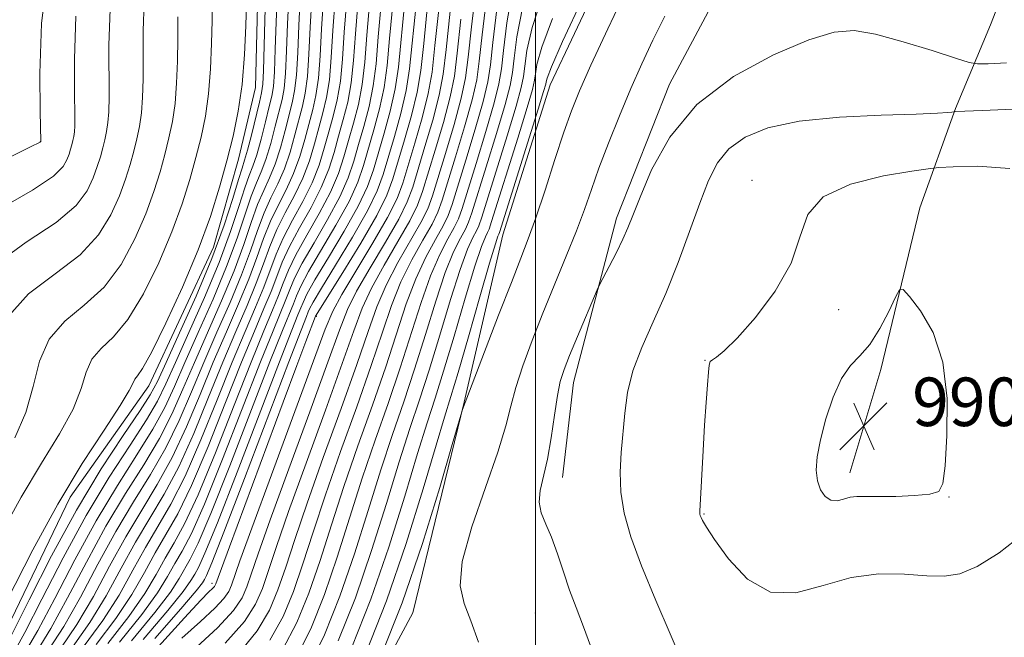
# Model space of a CAD drawing. Extents: x 2052300 to 2055200, y 342300 to 345200.
# Drawn here: x 2054415 to 2054577, y 344246 to 344348 of the extents above; entities that cross this region are included whole.
import ezdxf

# ---------------------------------------------------------------- set-up
doc = ezdxf.new("R2010")
doc.units = 0
doc.header["$MEASUREMENT"] = 0
for name, color, linetype, lineweight in [('32000', 7, 'Continuous', 0), ('DTM HARD BREAKLINE', 7, 'Continuous', 0), ('DTM SPOT ELEVATION', 2, 'Continuous', 13), ('INDEX CONTOUR', 41, 'Continuous', 13), ('INTERMEDIATE CONTOUR', 44, 'Continuous', 0), ('SPOT ELEVATION', 7, 'Continuous', 0)]:
    doc.layers.add(name, color=color, linetype=linetype, lineweight=lineweight)
doc.styles.add('Style-ITALICS', font='ITALICS.shx')

# ---------------------------------------------------------------- blocks, each defined once
blk = doc.blocks.new('SPOT')
at = {"layer": 'SPOT ELEVATION'}
for p, q in [((-3.91, -3.91), (3.82, 3.81)), ((-1.65, 3.77), (1.72, -3.93))]:
    blk.add_line(p, q, dxfattribs=at)

msp = doc.modelspace()

# ---------------------------------------------------------------- linework, layer by layer
at = {"layer": '32000', "flags": 128}
msp.add_lwpolyline([(2054500, 345000), (2054500, 342500)], dxfattribs=at)
at = {"layer": 'DTM HARD BREAKLINE'}
for points in [[(2054403.51, 344231.53, 926.66), (2054410, 344241.63, 926.66), (2054423.22, 344269.06, 926.66), (2054436.24, 344287.47, 926.66), (2054446.88, 344310.31, 926.66), (2054451, 344324.85, 926.66), (2054453.84, 344336.65, 926.66), (2054454.26, 344354.69, 926.66), (2054453.97, 344365.5, 926.66), (2054454.09, 344378.13, 926.66), (2054456.9, 344390.83, 926.66), (2054464.87, 344412.69, 926.66), (2054470.83, 344425.49, 926.66), (2054482.41, 344447.46, 926.66), (2054494.35, 344472.14, 926.66), (2054504.36, 344485.05, 926.66), (2054516.21, 344513.34, 926.66), (2054522.75, 344521.64, 926.66), (2054530.98, 344533.59, 926.66), (2054540.44, 344550.09, 926.66), (2054543.8, 344559.2, 926.66), (2054548.41, 344571.95, 926.66), (2054551.94, 344591.89, 926.66)], [(2054433.34, 344164.71, 976.4), (2054439.3, 344183.23, 978.77), (2054450.2, 344200.05, 978.77), (2054466.23, 344224.84, 979.95), (2054479.79, 344249.98, 981.14), (2054488.23, 344284.76, 979.95), (2054494.65, 344312.37, 978.77), (2054502.45, 344337.12, 978.77), (2054518.47, 344371.02, 978.77), (2054530.01, 344396.53, 979.95), (2054550.43, 344443.55, 977.58), (2054563.13, 344470.05, 976.4), (2054575.95, 344492.1, 975.22), (2054580.09, 344530.93, 968.11), (2054579.75, 344557.26, 964.56), (2054580.64, 344577.54, 962.19), (2054589.47, 344583.01, 961), (2054601.17, 344583.49, 958.63), (2054626.85, 344590.64, 959.82)], [(2054551.86, 344273.1, 990.61), (2054556.96, 344290.14, 990.61), (2054563.4, 344316.8, 989.43), (2054569.31, 344333.22, 985.88), (2054575.07, 344347, 982.32), (2054580.95, 344362.11, 981.14), (2054588.43, 344381.93, 981.14), (2054596.41, 344399.99, 981.14), (2054603.11, 344411.72, 983.51), (2054610.73, 344422.57, 985.88), (2054620.09, 344440.33, 989.43), (2054628.5, 344449.91, 989.43)], [(2054558.68, 344423.21, 979.95), (2054545.41, 344402.08, 981.14), (2054539.05, 344380.26, 982.32), (2054532.74, 344357.12, 983.51), (2054522.14, 344337.21, 983.51), (2054513.39, 344315.13, 983.51), (2054506.3, 344287.98, 984.69), (2054504.49, 344272.34, 984.69)]]:
    msp.add_polyline3d(points, dxfattribs=at)
at = {"layer": 'DTM SPOT ELEVATION'}
for p in [(2054418.32, 344327.75, 913.97), (2054535.71, 344321.35, 987.43), (2054550, 344300, 988.36), (2054463.84, 344298.9, 956.16), (2054527.995, 344291.635, 987.93), (2054568.232, 344269.088, 989.95), (2054527.837, 344266.291, 988.113), (2054446.62, 344254.87, 955.48), (2054500, 344250, 982.97)]:
    msp.add_point(p, dxfattribs=at)
at = {"layer": 'INDEX CONTOUR'}
for points in [[(2054496.29, 344353.059, 970), (2054495.2931, 344347.311, 970), (2054494.726, 344342.785, 970), (2054494.391, 344339.759, 970), (2054493.99, 344337.287, 970), (2054493.2, 344334.116, 970), (2054491.827, 344329.428, 970), (2054490.201, 344324.128, 970), (2054487.894, 344316.68, 970), (2054487.296, 344314.983, 970), (2054486.616, 344313.58, 970), (2054485.565, 344311.709, 970), (2054484.2049, 344309.102, 970), (2054482.688, 344305.621, 970), (2054481.127, 344301.193, 970), (2054477.688, 344290.408, 970), (2054475.693, 344284.557, 970), (2054473.5771, 344278.499, 970), (2054471.443, 344272.2, 970), (2054467.308, 344259.191, 970), (2054465.188, 344253.011, 970), (2054462.923, 344247.387, 970), (2054460.396, 344242.357, 970)], [(2054515.077, 344353.014, 980), (2054511.931, 344346.345, 980), (2054509.158, 344340.372, 980), (2054507.255, 344336.112, 980), (2054505.932, 344332.8209, 980), (2054504.705, 344329.314, 980), (2054503.211, 344324.76, 980), (2054501.581, 344319.737, 980), (2054500.0689, 344315.177, 980), (2054498.825, 344311.675, 980), (2054497.599, 344308.482, 980), (2054496.036, 344304.515, 980), (2054493.934, 344299.112, 980), (2054487.963, 344283.52, 980), (2054487.842, 344283.16, 980), (2054487.407, 344281.672, 980), (2054486.282, 344277.782, 980), (2054484.2049, 344270.685, 980), (2054481.347, 344261.461, 980), (2054477.99, 344251.664, 980), (2054474.452, 344242.682, 980)], [(2054457.386, 344351.583, 930), (2054457.228, 344347.443, 930), (2054457.083, 344342.99, 930), (2054456.938, 344339.23, 930), (2054456.77, 344336.848, 930), (2054456.515, 344335.25, 930), (2054456.096, 344333.518, 930), (2054455.471, 344331, 930), (2054454.735, 344328.113, 930), (2054454.017, 344325.534, 930), (2054453.4, 344323.711, 930), (2054452.796, 344322.148, 930), (2054452.069, 344320.119, 930), (2054451.086, 344317.0371, 930), (2054449.718, 344312.886, 930), (2054447.837, 344307.791, 930), (2054445.416, 344301.997, 930), (2054442.845, 344296.22, 930), (2054440.617, 344291.294, 930), (2054439.036, 344287.754, 930), (2054437.656, 344284.923, 930), (2054435.845, 344281.825, 930), (2054433.131, 344277.664, 930), (2054429.701, 344272.378, 930), (2054425.9019, 344266.086, 930), (2054422.084, 344259.071, 930), (2054418.596, 344252.261, 930), (2054415.786, 344246.75, 930), (2054413.9, 344243.328, 930)], [(2054466.956, 344351.282, 940), (2054466.589, 344346.085, 940), (2054466.318, 344341.635, 940), (2054466.003, 344337.951, 940), (2054465.535, 344334.993, 940), (2054464.937, 344332.469, 940), (2054464.268, 344330.027, 940), (2054463.557, 344327.389, 940), (2054462.717, 344324.578, 940), (2054461.632, 344321.6951, 940), (2054460.243, 344318.824, 940), (2054458.729, 344315.992, 940), (2054457.325, 344313.211, 940), (2054456.186, 344310.461, 940), (2054455.145, 344307.584, 940), (2054453.954, 344304.393, 940), (2054452.419, 344300.707, 940), (2054450.55, 344296.399, 940), (2054448.4129, 344291.348, 940), (2054446.075, 344285.567, 940), (2054443.626, 344279.597, 940), (2054441.158, 344274.109, 940), (2054438.747, 344269.566, 940), (2054434.033, 344261.6841, 940), (2054431.663, 344257.365, 940), (2054429.187, 344252.827, 940), (2054426.512, 344248.392, 940), (2054423.622, 344244.355, 940)], [(2054435.48, 344350.732, 920), (2054435.304, 344345.997, 920), (2054435.312, 344341.684, 920), (2054435.299, 344338.048, 920), (2054435.205, 344335.025, 920), (2054435.007, 344332.4729, 920), (2054434.6879, 344330.248, 920), (2054434.261, 344328.1949, 920), (2054433.747, 344326.1551, 920), (2054433.147, 344323.98, 920), (2054432.387, 344321.563, 920), (2054431.375, 344318.806, 920), (2054429.981, 344315.667, 920), (2054427.924, 344312.336, 920), (2054424.888, 344309.057, 920), (2054420.774, 344305.947, 920), (2054416.375, 344302.5999, 920), (2054412.7, 344298.481, 920)], [(2054476.526, 344350.98, 950), (2054475.9489, 344344.726, 950), (2054475.554, 344340.2791, 950), (2054475.069, 344336.673, 950), (2054474.299, 344333.138, 950), (2054473.358, 344329.689, 950), (2054471.643, 344323.777, 950), (2054470.699, 344321.044, 950), (2054469.247, 344317.856, 950), (2054467.086, 344313.9371, 950), (2054462.581, 344306.303, 950), (2054461.285, 344303.884, 950), (2054460.571, 344302.283, 950), (2054460.072, 344300.994, 950), (2054458.255, 344296.578, 950), (2054456.209, 344291.401, 950), (2054449.595, 344274.272, 950), (2054446.4721, 344266.3931, 950), (2054444.362, 344261.469, 950), (2054443.062, 344258.848, 950), (2054441.241, 344255.659, 950), (2054439.778, 344253.394, 950), (2054437.238, 344250.035, 950), (2054433.3439, 344245.382, 950)], [(2054485.918, 344349.244, 960), (2054485.256, 344342.942, 960), (2054484.7831, 344338.87, 960), (2054484.134, 344335.395, 960), (2054483.063, 344331.283, 960), (2054481.78, 344326.908, 960), (2054479.751, 344320.2, 960), (2054478.857, 344317.789, 960), (2054477.455, 344314.961, 960), (2054475.259, 344311.144, 960), (2054472.726, 344306.892, 960), (2054470.499, 344303.039, 960), (2054468.988, 344300.017, 960), (2054467.66, 344296.6461, 960), (2054465.748, 344291.342, 960), (2054462.757, 344283.163, 960), (2054459.295, 344273.745, 960), (2054456.244, 344265.3651, 960), (2054454.264, 344259.748, 960), (2054453.13, 344256.404, 960), (2054452.4, 344254.291, 960), (2054451.604, 344252.464, 960), (2054450.181, 344250.365, 960), (2054447.547, 344247.535, 960), (2054443.402, 344243.723, 960)], [(2054546.508, 344271.784, 990), (2054547.036, 344270.309, 990), (2054547.815, 344269.195, 990), (2054548.754, 344268.571, 990), (2054549.771, 344268.497, 990), (2054550.831, 344268.757, 990), (2054551.911, 344269.066, 990), (2054553.045, 344269.203, 990), (2054554.496, 344269.207, 990), (2054556.583, 344269.182, 990), (2054559.45, 344269.216, 990), (2054562.531, 344269.337, 990), (2054565.082, 344269.553, 990), (2054566.562, 344270.002, 990), (2054567.236, 344271.318, 990), (2054567.571, 344274.257, 990), (2054567.887, 344279.245, 990), (2054567.912, 344285.368, 990), (2054567.226, 344291.38, 990), (2054565.595, 344296.251, 990), (2054563.53, 344299.826, 990), (2054561.728, 344302.171, 990), (2054560.683, 344303.335, 990), (2054560.085, 344303.308, 990), (2054559.42, 344302.0699, 990), (2054558.296, 344299.725, 990), (2054556.805, 344296.881, 990), (2054555.158, 344294.276, 990), (2054553.534, 344292.402, 990), (2054551.977, 344290.777, 990), (2054550.495, 344288.676, 990), (2054549.114, 344285.603, 990), (2054547.919, 344281.999, 990), (2054547.012, 344278.532, 990), (2054546.475, 344275.73, 990), (2054546.312, 344273.545, 990), (2054546.508, 344271.784, 990)]]:
    msp.add_polyline3d(points, dxfattribs=at)
at = {"layer": 'INTERMEDIATE CONTOUR'}
for points in [[(2054419.611, 344356.117, 914), (2054418.536, 344347.202, 914), (2054418.242, 344338.96, 914), (2054418.305, 344332.676, 914), (2054418.401, 344327.768, 914), (2054418.386, 344327.71, 914), (2054418.182, 344327.596, 914), (2054416.7999, 344326.909, 914), (2054413.063, 344325.076, 914)], [(2054490.329, 344354.139, 964), (2054489.4411, 344346.6611, 964), (2054488.91, 344341.669, 964), (2054488.466, 344338.237, 964), (2054487.76, 344334.883, 964), (2054486.568, 344330.541, 964), (2054485.148, 344325.796, 964), (2054483.008, 344318.792, 964), (2054482.233, 344316.667, 964), (2054481.12, 344314.409, 964), (2054477.318, 344307.776, 964), (2054475.375, 344304.072, 964), (2054473.844, 344300.488, 964), (2054472.39, 344296.399, 964), (2054470.524, 344290.968, 964), (2054467.932, 344283.721, 964), (2054465.0079, 344275.646, 964), (2054462.324, 344268.099, 964), (2054460.306, 344262.123, 964), (2054458.802, 344257.519, 964), (2054457.5149, 344253.7789, 964), (2054456.112, 344250.417, 964), (2054454.112, 344247.032, 964), (2054450.994, 344243.245, 964)], [(2054455.472, 344351.643, 928), (2054455.356, 344347.715, 928), (2054455.125, 344339.485, 928), (2054455.018, 344337.219, 928), (2054454.831, 344335.806, 928), (2054454.462, 344334.216, 928), (2054453.139, 344328.82, 928), (2054452.494, 344326.302, 928), (2054452.032, 344324.688, 928), (2054451.609, 344323.38, 928), (2054451.018, 344321.501, 928), (2054450.066, 344318.353, 928), (2054448.633, 344313.947, 928), (2054446.613, 344308.471, 928), (2054444.015, 344302.255, 928), (2054441.304, 344296.184, 928), (2054439.058, 344291.284, 928), (2054437.628, 344288.191, 928), (2054436.463, 344285.988, 928), (2054434.782, 344283.3681, 928), (2054432.008, 344279.283, 928), (2054428.365, 344273.731, 928), (2054424.276, 344266.967, 928), (2054420.169, 344259.412, 928), (2054416.477, 344252.148, 928), (2054413.641, 344246.422, 928)], [(2054459.3, 344351.523, 932), (2054459.1, 344347.172, 932), (2054458.93, 344342.719, 932), (2054458.751, 344338.974, 932), (2054458.523, 344336.477, 932), (2054458.199, 344334.694, 932), (2054457.088, 344330.278, 932), (2054456.332, 344327.406, 932), (2054455.54, 344324.766, 932), (2054454.769, 344322.733, 932), (2054453.982, 344320.917, 932), (2054453.12, 344318.738, 932), (2054450.804, 344311.826, 932), (2054449.06, 344307.112, 932), (2054446.817, 344301.739, 932), (2054444.386, 344296.256, 932), (2054442.176, 344291.305, 932), (2054440.444, 344287.317, 932), (2054438.85, 344283.858, 932), (2054436.9071, 344280.281, 932), (2054434.2541, 344276.044, 932), (2054431.037, 344271.025, 932), (2054427.529, 344265.206, 932), (2054424, 344258.73, 932), (2054420.714, 344252.375, 932), (2054417.931, 344247.079, 932), (2054415.844, 344243.533, 932)], [(2054461.214, 344351.462, 934), (2054460.972, 344346.9, 934), (2054460.777, 344342.448, 934), (2054460.5641, 344338.718, 934), (2054460.276, 344336.106, 934), (2054459.8841, 344334.138, 934), (2054458.7061, 344329.556, 934), (2054457.928, 344326.699, 934), (2054457.063, 344323.999, 934), (2054456.138, 344321.756, 934), (2054455.169, 344319.686, 934), (2054454.171, 344317.356, 934), (2054453.126, 344314.407, 934), (2054451.889, 344310.765, 934), (2054450.284, 344306.432, 934), (2054448.217, 344301.481, 934), (2054443.735, 344291.316, 934), (2054441.852, 344286.879, 934), (2054440.044, 344282.793, 934), (2054437.9699, 344278.738, 934), (2054435.377, 344274.425, 934), (2054432.373, 344269.672, 934), (2054429.155, 344264.326, 934), (2054425.916, 344258.388, 934), (2054422.832, 344252.488, 934), (2054420.076, 344247.407, 934), (2054417.789, 344243.739, 934)], [(2054463.128, 344351.4021, 936), (2054462.844, 344346.628, 936), (2054462.624, 344342.177, 936), (2054462.377, 344338.463, 936), (2054462.029, 344335.735, 936), (2054461.568, 344333.582, 936), (2054460.323, 344328.833, 936), (2054459.524, 344325.992, 936), (2054458.586, 344323.231, 936), (2054457.506, 344320.779, 936), (2054456.356, 344318.454, 936), (2054455.222, 344315.974, 936), (2054454.146, 344313.0911, 936), (2054452.974, 344309.705, 936), (2054451.507, 344305.752, 936), (2054449.618, 344301.223, 936), (2054447.4679, 344296.327, 936), (2054445.295, 344291.326, 936), (2054443.259, 344286.442, 936), (2054441.238, 344281.728, 936), (2054439.033, 344277.195, 936), (2054436.5, 344272.805, 936), (2054433.709, 344268.319, 936), (2054430.781, 344263.445, 936), (2054427.831, 344258.047, 936), (2054424.95, 344252.6011, 936), (2054422.2209, 344247.735, 936), (2054419.733, 344243.944, 936)], [(2054465.042, 344351.342, 938), (2054464.716, 344346.356, 938), (2054464.471, 344341.906, 938), (2054464.19, 344338.2071, 938), (2054463.782, 344335.364, 938), (2054463.252, 344333.026, 938), (2054461.9401, 344328.111, 938), (2054461.121, 344325.285, 938), (2054460.109, 344322.463, 938), (2054458.875, 344319.801, 938), (2054457.542, 344317.223, 938), (2054456.274, 344314.593, 938), (2054455.166, 344311.776, 938), (2054454.059, 344308.645, 938), (2054452.731, 344305.072, 938), (2054451.018, 344300.965, 938), (2054449.009, 344296.363, 938), (2054446.854, 344291.337, 938), (2054444.667, 344286.0049, 938), (2054442.432, 344280.663, 938), (2054440.096, 344275.652, 938), (2054437.623, 344271.186, 938), (2054435.045, 344266.966, 938), (2054432.407, 344262.5649, 938), (2054429.747, 344257.7061, 938), (2054427.069, 344252.714, 938), (2054424.367, 344248.064, 938), (2054421.678, 344244.15, 938)], [(2054468.87, 344351.221, 942), (2054468.461, 344345.813, 942), (2054468.165, 344341.363, 942), (2054467.816, 344337.696, 942), (2054467.287, 344334.622, 942), (2054466.621, 344331.913, 942), (2054465.9021, 344329.329, 942), (2054465.1739, 344326.666, 942), (2054464.313, 344323.871, 942), (2054463.155, 344320.927, 942), (2054461.612, 344317.847, 942), (2054459.9161, 344314.76, 942), (2054458.376, 344311.829, 942), (2054457.205, 344309.145, 942), (2054455.1779, 344303.713, 942), (2054453.819, 344300.45, 942), (2054452.091, 344296.434, 942), (2054449.972, 344291.358, 942), (2054447.483, 344285.13, 942), (2054444.82, 344278.532, 942), (2054442.221, 344272.565, 942), (2054439.87, 344267.947, 942), (2054437.717, 344264.26, 942), (2054435.66, 344260.804, 942), (2054433.578, 344257.024, 942), (2054431.305, 344252.941, 942), (2054428.657, 344248.721, 942), (2054425.567, 344244.56, 942)], [(2054470.784, 344351.161, 944), (2054470.333, 344345.541, 944), (2054470.013, 344341.092, 944), (2054469.629, 344337.44, 944), (2054469.04, 344334.251, 944), (2054468.305, 344331.357, 944), (2054467.537, 344328.631, 944), (2054466.791, 344325.944, 944), (2054465.91, 344323.165, 944), (2054464.678, 344320.159, 944), (2054462.981, 344316.869, 944), (2054461.102, 344313.529, 944), (2054459.427, 344310.448, 944), (2054458.225, 344307.83, 944), (2054457.315, 344305.464, 944), (2054456.401, 344303.033, 944), (2054455.22, 344300.192, 944), (2054453.632, 344296.47, 944), (2054451.531, 344291.369, 944), (2054448.891, 344284.693, 944), (2054446.013, 344277.467, 944), (2054443.284, 344271.022, 944), (2054440.993, 344266.327, 944), (2054439.053, 344262.907, 944), (2054437.286, 344259.924, 944), (2054435.494, 344256.683, 944), (2054433.423, 344253.054, 944), (2054430.802, 344249.049, 944), (2054427.511, 344244.766, 944)], [(2054472.698, 344351.101, 946), (2054472.205, 344345.27, 946), (2054471.86, 344340.821, 946), (2054471.443, 344337.184, 946), (2054470.7929, 344333.88, 946), (2054469.99, 344330.801, 946), (2054469.171, 344327.933, 946), (2054468.409, 344325.222, 946), (2054467.506, 344322.4581, 946), (2054466.201, 344319.391, 946), (2054464.349, 344315.892, 946), (2054462.289, 344312.298, 946), (2054460.478, 344309.066, 946), (2054459.245, 344306.515, 946), (2054458.4, 344304.403, 946), (2054457.625, 344302.353, 946), (2054456.62, 344299.934, 946), (2054455.173, 344296.506, 946), (2054453.09, 344291.379, 946), (2054450.298, 344284.255, 946), (2054447.207, 344276.402, 946), (2054444.347, 344269.479, 946), (2054442.116, 344264.708, 946), (2054440.389, 344261.554, 946), (2054438.912, 344259.043, 946), (2054437.41, 344256.341, 946), (2054435.541, 344253.167, 946), (2054432.947, 344249.378, 946), (2054429.456, 344244.971, 946)], [(2054474.612, 344351.041, 948), (2054474.077, 344344.998, 948), (2054473.707, 344340.55, 948), (2054473.256, 344336.929, 948), (2054472.546, 344333.509, 948), (2054471.674, 344330.245, 948), (2054470.805, 344327.235, 948), (2054470.026, 344324.499, 948), (2054469.103, 344321.751, 948), (2054467.724, 344318.624, 948), (2054465.718, 344314.914, 948), (2054463.476, 344311.066, 948), (2054461.53, 344307.685, 948), (2054460.265, 344305.199, 948), (2054459.4851, 344303.343, 948), (2054458.848, 344301.673, 948), (2054456.714, 344296.542, 948), (2054454.649, 344291.39, 948), (2054448.401, 344275.337, 948), (2054445.409, 344267.936, 948), (2054443.239, 344263.088, 948), (2054441.726, 344260.201, 948), (2054440.538, 344258.163, 948), (2054439.326, 344256, 948), (2054437.66, 344253.28, 948), (2054435.093, 344249.706, 948), (2054431.4, 344245.177, 948)], [(2054491.983, 344351.863, 966), (2054491.203, 344345.369, 966), (2054490.737, 344341.032, 966), (2054490.307, 344337.92, 966), (2054489.573, 344334.627, 966), (2054488.321, 344330.17, 966), (2054486.833, 344325.24, 966), (2054484.637, 344318.088, 966), (2054483.9211, 344316.106, 966), (2054482.952, 344314.133, 966), (2054481.443, 344311.483, 966), (2054479.614, 344308.218, 966), (2054477.813, 344304.588, 966), (2054476.271, 344300.723, 966), (2054474.7549, 344296.276, 966), (2054472.912, 344290.781, 966), (2054470.519, 344283.9999, 966), (2054467.864, 344276.597, 966), (2054465.364, 344269.466, 966), (2054463.327, 344263.31, 966), (2054461.637, 344258.077, 966), (2054460.073, 344253.523, 966), (2054458.383, 344249.407, 966), (2054456.207, 344245.473, 966)], [(2054501.187, 344351.841, 974), (2054499.46, 344346.553, 974), (2054498.602, 344342.758, 974), (2054498.249, 344340.201, 974), (2054498.0451, 344338.486, 974), (2054497.673, 344336.653, 974), (2054496.826, 344333.605, 974), (2054495.332, 344328.685, 974), (2054491.151, 344315.272, 974), (2054490.672, 344313.861, 974), (2054490.28, 344313.028, 974), (2054489.687, 344311.934, 974), (2054488.797, 344309.987, 974), (2054487.564, 344306.654, 974), (2054485.982, 344301.664, 974), (2054484.214, 344295.782, 974), (2054482.464, 344290.0339, 974), (2054480.868, 344285.115, 974), (2054479.289, 344280.4, 974), (2054477.5229, 344274.934, 974), (2054475.411, 344268.06, 974), (2054472.979, 344260.306, 974), (2054470.303, 344252.499, 974), (2054467.464, 344245.366, 974)], [(2054507.805, 344351.438, 978), (2054504.485, 344344.234, 978), (2054502.631, 344340.047, 978), (2054501.912, 344338.206, 978), (2054501.772, 344337.617, 978), (2054501.698, 344337.212, 978), (2054501.356, 344336.0199, 978), (2054500.452, 344333.093, 978), (2054494.048, 344312.739, 978), (2054493.945, 344312.476, 978), (2054493.809, 344312.16, 978), (2054493.389, 344310.871, 978), (2054492.44, 344307.686, 978), (2054490.837, 344302.1341, 978), (2054488.943, 344295.535, 978), (2054487.24, 344289.661, 978), (2054486.042, 344285.6731, 978), (2054485.002, 344282.301, 978), (2054483.603, 344277.668, 978), (2054481.4529, 344270.435, 978), (2054478.651, 344261.421, 978), (2054475.418, 344251.987, 978), (2054472.004, 344243.346, 978)], [(2054452.319, 344350.692, 926), (2054452.223, 344346.855, 926), (2054452.009, 344342.084, 926), (2054451.61, 344337.173, 926), (2054450.974, 344332.734, 926), (2054450.124, 344328.638, 926), (2054449.098, 344324.568, 926), (2054447.9, 344320.229, 926), (2054446.384, 344315.407, 926), (2054444.364, 344309.906, 926), (2054441.779, 344303.74, 926), (2054439.048, 344297.763, 926), (2054436.713, 344293.039, 926), (2054435.181, 344290.317, 926), (2054434.331, 344289.096, 926), (2054433.907, 344288.561, 926), (2054433.613, 344287.944, 926), (2054432.982, 344286.6689, 926), (2054431.504, 344284.207, 926), (2054428.829, 344280.16, 926), (2054425.243, 344274.653, 926), (2054421.19, 344267.942, 926), (2054417.083, 344260.3939, 926), (2054409.776, 344246.147, 926)], [(2054429.842, 344349.577, 918), (2054429.618, 344343.654, 918), (2054429.657, 344335.112, 918), (2054429.603, 344332.672, 918), (2054429.472, 344330.907, 918), (2054429.259, 344329.42, 918), (2054428.974, 344328.047, 918), (2054428.631, 344326.684, 918), (2054428.229, 344325.231, 918), (2054427.721, 344323.615, 918), (2054427.0449, 344321.772, 918), (2054426.048, 344319.643, 918), (2054424.216, 344317.193, 918), (2054420.946, 344314.397, 918), (2054415.972, 344311.156, 918), (2054410.389, 344307.101, 918)], [(2054446.677, 344350.683, 924), (2054446.65, 344347.69, 924), (2054446.581, 344343.92, 924), (2054446.4079, 344339.731, 924), (2054446.0759, 344335.606, 924), (2054445.5459, 344331.906, 924), (2054444.836, 344328.49, 924), (2054443.981, 344325.097, 924), (2054442.983, 344321.48, 924), (2054441.718, 344317.459, 924), (2054440.035, 344312.872, 924), (2054437.846, 344307.716, 924), (2054435.34, 344302.621, 924), (2054432.771, 344298.378, 924), (2054430.379, 344295.527, 924), (2054428.345, 344293.5971, 924), (2054426.838, 344291.868, 924), (2054425.898, 344289.726, 924), (2054425.059, 344286.9981, 924), (2054423.73, 344283.618, 924), (2054421.476, 344279.529, 924), (2054418.494, 344274.6999, 924), (2054415.14, 344269.11, 924), (2054411.7431, 344262.867, 924)], [(2054478.44, 344350.92, 952), (2054477.401, 344340.008, 952), (2054476.882, 344336.417, 952), (2054476.051, 344332.767, 952), (2054475.043, 344329.133, 952), (2054473.26, 344323.0551, 952), (2054472.295, 344320.337, 952), (2054470.77, 344317.0879, 952), (2054468.455, 344312.9599, 952), (2054465.849, 344308.604, 952), (2054463.6319, 344304.9209, 952), (2054462.305, 344302.569, 952), (2054461.656, 344301.222, 952), (2054461.2949, 344300.314, 952), (2054460.822, 344299.16, 952), (2054459.796, 344296.613, 952), (2054457.768, 344291.411, 952), (2054450.789, 344273.207, 952), (2054447.5349, 344264.85, 952), (2054445.485, 344259.849, 952), (2054444.398, 344257.494, 952), (2054443.79, 344256.402, 952), (2054443.157, 344255.318, 952), (2054441.896, 344253.507, 952), (2054439.383, 344250.3631, 952), (2054435.289, 344245.588, 952)], [(2054480.354, 344350.86, 954), (2054479.248, 344339.737, 954), (2054478.695, 344336.162, 954), (2054477.8041, 344332.396, 954), (2054476.727, 344328.577, 954), (2054474.877, 344322.332, 954), (2054473.892, 344319.63, 954), (2054472.293, 344316.32, 954), (2054469.824, 344311.982, 954), (2054467.036, 344307.372, 954), (2054464.683, 344303.54, 954), (2054463.325, 344301.253, 954), (2054462.741, 344300.162, 954), (2054462.519, 344299.634, 954), (2054462.223, 344298.902, 954), (2054461.337, 344296.6489, 954), (2054459.327, 344291.422, 954), (2054451.983, 344272.141, 954), (2054448.598, 344263.306, 954), (2054446.608, 344258.23, 954), (2054445.734, 344256.141, 954), (2054445.417, 344255.522, 954), (2054445.073, 344254.977, 954), (2054444.014, 344253.62, 954), (2054441.528, 344250.691, 954), (2054437.233, 344245.793, 954)], [(2054482.268, 344350.8, 956), (2054481.565, 344343.911, 956), (2054481.095, 344339.466, 956), (2054480.5079, 344335.906, 956), (2054479.557, 344332.025, 956), (2054478.411, 344328.021, 956), (2054476.494, 344321.61, 956), (2054475.488, 344318.923, 956), (2054473.816, 344315.552, 956), (2054471.1919, 344311.005, 956), (2054468.2229, 344306.141, 956), (2054463.742, 344298.954, 956), (2054462.148, 344294.763, 956), (2054460.651, 344290.787, 956), (2054458.391, 344284.751, 956), (2054449.516, 344260.8891, 956), (2054447.285, 344254.803, 956), (2054447.193, 344254.593, 956), (2054447.03, 344254.352, 956), (2054446.727, 344254.026, 956), (2054446.135, 344253.459, 956), (2054444.778, 344252.073, 956), (2054442.099, 344249.189, 956), (2054437.823, 344244.458, 956)], [(2054484.157, 344350.536, 958), (2054483.43, 344343.579, 958), (2054482.941, 344339.1869, 958), (2054482.321, 344335.65, 958), (2054481.31, 344331.654, 958), (2054480.095, 344327.465, 958), (2054478.122, 344320.905, 958), (2054477.169, 344318.35, 958), (2054475.623, 344315.237, 958), (2054473.198, 344311.031, 958), (2054468.061, 344302.523, 958), (2054466.561, 344299.782, 958), (2054465.296, 344296.77, 958), (2054456.439, 344272.7939, 958), (2054453.204, 344263.998, 958), (2054451.242, 344258.56, 958), (2054449.842, 344254.547, 958), (2054449.399, 344253.529, 958), (2054448.606, 344252.359, 958), (2054447.137, 344250.78, 958), (2054444.769, 344248.5909, 958), (2054441.689, 344245.802, 958)], [(2054493.638, 344349.587, 968), (2054492.964, 344344.077, 968), (2054492.564, 344340.396, 968), (2054492.149, 344337.603, 968), (2054491.387, 344334.372, 968), (2054490.074, 344329.799, 968), (2054488.517, 344324.684, 968), (2054486.265, 344317.384, 968), (2054485.608, 344315.545, 968), (2054484.784, 344313.857, 968), (2054483.504, 344311.596, 968), (2054481.909, 344308.66, 968), (2054480.251, 344305.104, 968), (2054478.699, 344300.958, 968), (2054475.3, 344290.595, 968), (2054473.106, 344284.279, 968), (2054470.72, 344277.548, 968), (2054468.404, 344270.833, 968), (2054466.348, 344264.498, 968), (2054464.473, 344258.634, 968), (2054462.63, 344253.267, 968), (2054460.653, 344248.397, 968), (2054458.301, 344243.915, 968)], [(2054497.875, 344349.806, 972), (2054496.948, 344345.034, 972), (2054496.4871, 344341.493, 972), (2054496.218, 344339.122, 972), (2054495.831, 344336.97, 972), (2054495.013, 344333.86, 972), (2054493.58, 344329.0569, 972), (2054491.886, 344323.572, 972), (2054489.522, 344315.976, 972), (2054488.984, 344314.422, 972), (2054488.4479, 344313.304, 972), (2054487.626, 344311.821, 972), (2054486.501, 344309.5441, 972), (2054485.126, 344306.137, 972), (2054483.554, 344301.428, 972), (2054481.8491, 344295.906, 972), (2054480.076, 344290.221, 972), (2054478.281, 344284.836, 972), (2054476.433, 344279.449, 972), (2054474.483, 344273.567, 972), (2054472.39, 344266.873, 972), (2054470.144, 344259.749, 972), (2054467.745, 344252.755, 972), (2054465.193, 344246.377, 972), (2054462.491, 344240.799, 972)], [(2054424.203, 344348.422, 916), (2054423.932, 344341.311, 916), (2054423.974, 344335.679, 916), (2054424.016, 344332.176, 916), (2054424.002, 344330.319, 916), (2054423.938, 344329.34, 916), (2054423.8299, 344328.5911, 916), (2054423.687, 344327.9, 916), (2054423.5139, 344327.213, 916), (2054423.312, 344326.481, 916), (2054423.056, 344325.667, 916), (2054422.715, 344324.739, 916), (2054422.115, 344323.619, 916), (2054420.508, 344322.051, 916), (2054417.004, 344319.736, 916), (2054411.17, 344316.366, 916)], [(2054440.99, 344348.34, 922), (2054440.981, 344344.687, 922), (2054440.94, 344340.984, 922), (2054440.806, 344337.378, 922), (2054440.541, 344334.04, 922), (2054440.117, 344331.077, 922), (2054439.549, 344328.343, 922), (2054438.8641, 344325.626, 922), (2054438.065, 344322.73, 922), (2054437.053, 344319.511, 922), (2054435.705, 344315.839, 922), (2054433.913, 344311.691, 922), (2054431.632, 344307.478, 922), (2054428.829, 344303.718, 922), (2054425.577, 344300.737, 922), (2054422.36, 344298.098, 922), (2054419.769, 344295.174, 922), (2054418.182, 344291.508, 922), (2054417.136, 344287.326, 922), (2054415.956, 344283.029, 922), (2054414.123, 344278.897, 922)], [(2054487.68, 344347.953, 962), (2054487.083, 344342.306, 962), (2054486.624, 344338.554, 962), (2054485.947, 344335.1391, 962), (2054484.816, 344330.9121, 962), (2054483.464, 344326.352, 962), (2054481.379, 344319.496, 962), (2054480.545, 344317.228, 962), (2054479.287, 344314.685, 962), (2054477.32, 344311.257, 962), (2054475.022, 344307.334, 962), (2054472.937, 344303.555, 962), (2054471.416, 344300.253, 962), (2054470.025, 344296.523, 962), (2054468.136, 344291.155, 962), (2054465.344, 344283.442, 962), (2054462.152, 344274.696, 962), (2054459.284, 344266.732, 962), (2054457.285, 344260.935, 962), (2054455.966, 344256.9619, 962), (2054454.957, 344254.035, 962), (2054453.842, 344251.427, 962), (2054452.017, 344248.59, 962), (2054448.833, 344245.023, 962)], [(2054502.836, 344348.038, 976), (2054501.0461, 344343.3, 976), (2054500.257, 344340.482, 976), (2054500.01, 344338.909, 976), (2054499.872, 344337.849, 976), (2054499.514, 344336.336, 976), (2054498.639, 344333.349, 976), (2054497.085, 344328.314, 976), (2054492.78, 344314.567, 976), (2054492.36, 344313.3, 976), (2054492.112, 344312.752, 976), (2054491.748, 344312.0471, 976), (2054491.093, 344310.429, 976), (2054490.002, 344307.17, 976), (2054488.41, 344301.899, 976), (2054486.579, 344295.659, 976), (2054484.852, 344289.848, 976), (2054483.455, 344285.394, 976), (2054482.146, 344281.351, 976), (2054480.563, 344276.301, 976), (2054478.432, 344269.247, 976), (2054475.8151, 344260.864, 976), (2054472.86, 344252.243, 976), (2054469.734, 344244.356, 976)], [(2054521.324, 344348.442, 982), (2054519.369, 344344.491, 982), (2054517.539, 344340.588, 982), (2054515.724, 344336.474, 982), (2054513.859, 344332, 982), (2054512.059, 344327.478, 982), (2054510.485, 344323.329, 982), (2054509.224, 344319.816, 982), (2054508.0759, 344316.562, 982), (2054506.765, 344313.033, 982), (2054505.097, 344308.841, 982), (2054501.248, 344299.442, 982), (2054499.45, 344294.91, 982), (2054497.9139, 344290.774, 982), (2054496.741, 344287.177, 982), (2054495.937, 344284.095, 982), (2054495.119, 344280.83, 982), (2054493.811, 344276.517, 982), (2054491.75, 344270.6549, 982), (2054489.525, 344264.205, 982), (2054487.941, 344258.494, 982), (2054487.59, 344254.464, 982), (2054488.217, 344251.52, 982), (2054489.355, 344248.684, 982), (2054490.601, 344245.176, 982)], [(2054577.699, 344340.711, 984), (2054574.678, 344340.582, 984), (2054572.928, 344340.559, 984), (2054571.534, 344340.795, 984), (2054569.303, 344341.493, 984), (2054565.427, 344342.747, 984), (2054560.655, 344344.218, 984), (2054556.127, 344345.459, 984), (2054552.598, 344346.066, 984), (2054549.3049, 344345.814, 984), (2054545.103, 344344.52, 984), (2054539.2579, 344342.052, 984), (2054532.662, 344338.464, 984), (2054526.618, 344333.862, 984), (2054522.148, 344328.481, 984), (2054519.155, 344323.084, 984), (2054517.261, 344318.564, 984), (2054516.089, 344315.535, 984), (2054515.272, 344313.4901, 984), (2054514.444, 344311.644, 984), (2054513.349, 344309.428, 984), (2054512.171, 344307.141, 984), (2054510.637, 344304.204, 984), (2054510.202, 344303.266, 984), (2054506.952, 344295.567, 984), (2054505.647, 344292.443, 984), (2054504.725, 344290.137, 984), (2054504.106, 344288.179, 984), (2054503.624, 344285.836, 984), (2054503.135, 344282.6051, 984), (2054502.593, 344278.896, 984), (2054501.9749, 344275.35, 984), (2054500.763, 344270.166, 984), (2054500.595, 344268.25, 984), (2054500.957, 344266.497, 984), (2054501.717, 344264.655, 984), (2054502.67, 344262.461, 984), (2054503.6481, 344259.752, 984), (2054504.63, 344256.741, 984), (2054505.6371, 344253.738, 984), (2054506.701, 344250.892, 984), (2054507.93, 344247.707, 984), (2054509.446, 344243.527, 984)], [(2054583.802, 344333.291, 986), (2054573.775, 344332.891, 986), (2054569.367, 344332.677, 986), (2054569.026, 344332.649, 986), (2054568.71, 344332.6041, 986), (2054568.047, 344332.525, 986), (2054566.339, 344332.412, 986), (2054562.809, 344332.274, 986), (2054557.05, 344332.092, 986), (2054550.138, 344331.746, 986), (2054543.518, 344331.089, 986), (2054538.342, 344330.004, 986), (2054534.583, 344328.488, 986), (2054531.919, 344326.566, 986), (2054530.022, 344324.226, 986), (2054528.538, 344321.294, 986), (2054527.108, 344317.559, 986), (2054525.445, 344312.93, 986), (2054523.555, 344307.801, 986), (2054521.518, 344302.686, 986), (2054519.443, 344298, 986), (2054517.547, 344293.764, 986), (2054516.075, 344289.901, 986), (2054515.189, 344286.33, 986), (2054514.727, 344282.961, 986), (2054514.166, 344276.463, 986), (2054513.996, 344273.2061, 986), (2054514.107, 344269.896, 986), (2054514.66, 344266.4439, 986), (2054515.76, 344262.529, 986), (2054517.5, 344257.776, 986), (2054519.868, 344252.043, 986), (2054524.611, 344241.064, 986)], [(2054578.291, 344323.282, 988), (2054572.941, 344323.694, 988), (2054568.904, 344323.58, 988), (2054566.569, 344323.442, 988), (2054564.801, 344323.254, 988), (2054562.084, 344322.854, 988), (2054557.435, 344322.076, 988), (2054551.996, 344320.737, 988), (2054547.443, 344318.649, 988), (2054544.9439, 344315.686, 988), (2054543.642, 344311.97, 988), (2054542.175, 344307.685, 988), (2054539.554, 344303.089, 988), (2054536.286, 344298.749, 988), (2054533.255, 344295.308, 988), (2054531.149, 344293.221, 988), (2054529.889, 344292.196, 988), (2054529.2, 344291.755, 988), (2054528.837, 344291.441, 988), (2054528.652, 344290.872, 988), (2054528.527, 344289.69, 988), (2054528.362, 344287.613, 988), (2054528.153, 344284.674, 988), (2054527.914, 344280.987, 988), (2054527.664, 344276.769, 988), (2054527.102, 344266.75, 988), (2054527.103, 344266.484, 988), (2054527.134, 344266.295, 988), (2054527.204, 344266.06, 988), (2054527.329, 344265.736, 988), (2054527.574, 344265.216, 988), (2054528.211, 344264.138, 988), (2054529.565, 344262.075, 988), (2054531.87, 344258.886, 988), (2054535.009, 344255.572, 988), (2054538.779, 344253.423, 988), (2054542.983, 344253.317, 988), (2054547.466, 344254.5071, 988), (2054552.08, 344255.84, 988), (2054556.653, 344256.418, 988), (2054560.91, 344256.383, 988), (2054564.551, 344256.1321, 988), (2054567.429, 344256.05, 988), (2054570.005, 344256.459, 988), (2054572.8949, 344257.666, 988), (2054576.4901, 344259.876, 988), (2054580.288, 344262.881, 988)]]:
    msp.add_polyline3d(points, dxfattribs=at)

# ---------------------------------------------------------------- block references
at = {"layer": 'SPOT ELEVATION'}
msp.add_blockref('SPOT', (2054554.152, 344280.817, 990.608), dxfattribs=at)

# ---------------------------------------------------------------- texts
at = {"layer": 'SPOT ELEVATION', "style": 'Style-ITALICS'}
msp.add_text('990.6', height=8, dxfattribs=at).set_placement((2054562.152, 344280.817, 990.608))

doc.saveas('drawing.dxf')
